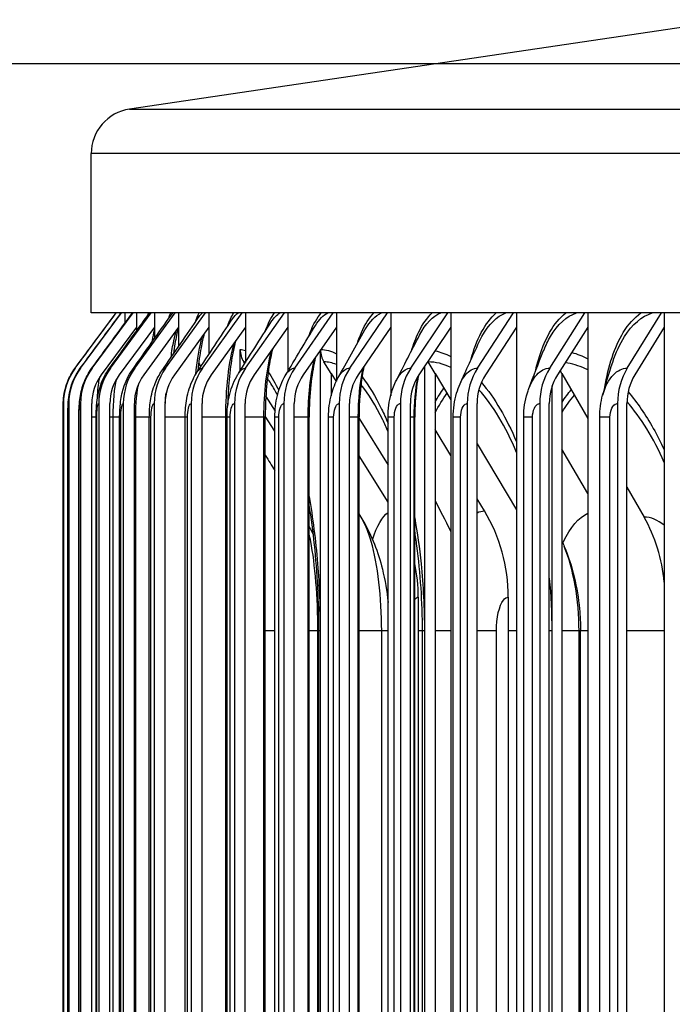
# Model space of a CAD drawing. Units: inches. Extents: x 118.7 to 166.9, y 19.3 to 56.9.
# Drawn here: x 147.3 to 148.8, y 31.8 to 34 of the extents above; entities that cross this region are included whole.
import ezdxf

# ---------------------------------------------------------------- set-up
doc = ezdxf.new("R2010")
doc.units = ezdxf.units.IN
doc.header["$MEASUREMENT"] = 0
for name, color, linetype in [('DIMENSIONS', 5, 'Continuous'), ('Visible (ANSI)', 7, 'Continuous'), ('Visible Narrow (ANSI)', 7, 'Continuous')]:
    doc.layers.add(name, color=color, linetype=linetype)
doc.styles.add('Arial', font='arial.ttf')
doc.dimstyles.new('Dimensions', dxfattribs={"dimtxt": 0.089844, "dimasz": 0.125, "dimexe": 0.0625, "dimexo": 0.125, "dimgap": 0.09, "dimtad": 0, "dimtih": 1, "dimtoh": 1, "dimzin": 0, "dimdsep": 46, "dimlunit": 5, "dimtxsty": 'Arial', "dimcen": 0, "dimadec": 0, "dimazin": 0, "dimtfac": 1, "dimtofl": 0, "dimtmove": 0, "dimatfit": 3, "dimfxl": 1, "dimfrac": 2, "dimtolj": 1, "dimtzin": 0, "dimarcsym": 0})

# ---------------------------------------------------------------- blocks, each defined once
blk = doc.blocks.new('*D192')
at = {"layer": 'Defpoints', "color": 0, "transparency": 16777216}
for p in [(144.5742, 34.5104), (148.7504, 34.5104), (149.5634, 27.3716)]:
    blk.add_point(p, dxfattribs=at)
at = {"layer": 'DIMENSIONS', "color": 0, "lineweight": -2, "transparency": 16777216}
for p, q in [((148.3754, 34.5104), (144.3867, 34.5104)), ((144.5742, 34.1354), (144.5742, 31.5559)), ((144.5742, 27.7466), (144.5742, 30.2879)), ((149.1884, 27.3716), (144.3867, 27.3716))]:
    blk.add_line(p, q, dxfattribs=at)
at = {"layer": 'DIMENSIONS', "color": 0, "transparency": 16777216}
for points in [[(144.5117, 34.1354), (144.6367, 34.1354), (144.5742, 34.5104)], [(144.5117, 27.7466), (144.6367, 27.7466), (144.5742, 27.3716)]]:
    blk.add_solid(points, dxfattribs=at)
at = {"layer": 'DIMENSIONS', "color": 0, "transparency": 16777216, "insert": (144.5742, 30.9219), "char_height": 0.269531, "attachment_point": 5, "style": 'Arial'}
blk.add_mtext('\\A1;Head Height\\P7 1/8"', dxfattribs=at)
blk = doc.blocks.new('*D196')
at = {"layer": 'Defpoints', "color": 0, "transparency": 16777216}
for p in [(146.0214, 33.8737), (149.6525, 33.8737), (149.6135, 29.8737)]:
    blk.add_point(p, dxfattribs=at)
at = {"layer": 'DIMENSIONS', "color": 0, "lineweight": -2, "transparency": 16777216}
for p, q in [((149.2775, 33.8737), (145.8339, 33.8737)), ((146.0214, 33.4987), (146.0214, 32.6607)), ((146.0214, 30.2487), (146.0214, 31.0947)), ((149.2385, 29.8737), (145.8339, 29.8737))]:
    blk.add_line(p, q, dxfattribs=at)
at = {"layer": 'DIMENSIONS', "color": 0, "transparency": 16777216}
for points in [[(145.9589, 33.4987), (146.0839, 33.4987), (146.0214, 33.8737)], [(145.9589, 30.2487), (146.0839, 30.2487), (146.0214, 29.8737)]]:
    blk.add_solid(points, dxfattribs=at)
at = {"layer": 'DIMENSIONS', "color": 0, "transparency": 16777216, "insert": (146.0214, 31.8777), "char_height": 0.269531, "attachment_point": 5, "style": 'Arial'}
blk.add_mtext('\\A1;{\\H1.85507x;\\C1;*} Inner Louvers\\P4"', dxfattribs=at)
blk = doc.blocks.new('*D195')
at = {"layer": 'Defpoints', "color": 0, "transparency": 16777216}
for p in [(144.5742, 35.7374), (148.7279, 35.7374), (148.7504, 34.5104)]:
    blk.add_point(p, dxfattribs=at)
at = {"layer": 'DIMENSIONS', "color": 0, "lineweight": -2, "transparency": 16777216}
for p, q in [((144.5742, 36.1124), (144.5742, 36.4874)), ((144.5742, 36.4874), (144.9492, 36.4874)), ((148.3529, 35.7374), (144.3867, 35.7374)), ((148.3754, 34.5104), (144.3867, 34.5104)), ((144.5742, 34.1354), (144.5742, 33.7604))]:
    blk.add_line(p, q, dxfattribs=at)
at = {"layer": 'DIMENSIONS', "color": 0, "transparency": 16777216}
for points in [[(144.5117, 36.1124), (144.6367, 36.1124), (144.5742, 35.7374)], [(144.5117, 34.1354), (144.6367, 34.1354), (144.5742, 34.5104)]]:
    blk.add_solid(points, dxfattribs=at)
at = {"layer": 'DIMENSIONS', "color": 0, "transparency": 16777216, "insert": (146.7792, 36.4874), "char_height": 0.269531, "attachment_point": 5, "style": 'Arial'}
blk.add_mtext('\\A1;Solar Panel Height\\P1 1/4"', dxfattribs=at)

msp = doc.modelspace()

# ---------------------------------------------------------------- linework, layer by layer
at = {"layer": 'Visible (ANSI)'}
for p, q in [((149.50663, 34.05783), (147.57742, 33.77305)), ((147.49202, 33.32044), (147.49202, 33.67412)), ((147.45626, 33.19757), (147.5478, 33.32044)), ((147.46825, 33.19757), (147.55964, 33.32044)), ((149.5377, 33.32044), (147.49202, 33.32044)), ((147.49443, 33.19757), (147.58548, 33.32044)), ((147.53474, 33.19757), (147.62528, 33.32044)), ((147.55535, 33.32044), (147.55535, 33.31538)), ((147.56718, 33.32044), (147.56718, 33.29775)), ((147.5891, 33.19757), (147.67895, 33.32044)), ((147.59299, 33.32044), (147.59299, 33.28873)), ((147.63274, 33.32044), (147.63274, 33.28873)), ((147.65741, 33.19757), (147.74638, 33.32044)), ((147.68635, 33.32044), (147.68635, 33.28873)), ((147.73953, 33.19757), (147.82745, 33.32044)), ((147.75372, 33.32044), (147.75372, 33.28873)), ((147.8347, 33.32044), (147.8347, 33.28873)), ((147.83529, 33.19757), (147.92199, 33.32044)), ((147.92914, 33.32044), (147.92914, 33.28873)), ((147.94451, 33.19757), (148.02981, 33.32044)), ((148.03684, 33.32044), (148.03684, 33.28873)), ((148.06697, 33.19757), (148.15071, 33.32044)), ((148.15761, 33.32044), (148.15761, 33.28873)), ((148.20243, 33.19757), (148.28443, 33.32044)), ((148.29119, 33.32044), (148.29119, 33.28873)), ((148.35062, 33.19757), (148.43072, 33.32044)), ((148.43733, 33.32044), (148.43733, 33.28873)), ((148.51097, 33.19757), (148.58903, 33.32044)), ((148.59546, 33.32044), (148.59546, 33.28873)), ((148.6834, 33.19757), (148.75925, 33.32044)), ((148.76551, 33.32044), (148.76551, 33.28873)), ((147.59299, 33.28873), (147.51437, 33.18263)), ((147.63274, 33.28873), (147.55457, 33.18263)), ((147.59299, 33.28873), (147.59299, 33.28046)), ((147.68635, 33.28873), (147.60878, 33.18263)), ((147.63274, 33.28873), (147.63274, 33.26329)), ((147.75372, 33.28873), (147.67689, 33.18263)), ((147.68635, 33.28873), (147.68635, 33.24601)), ((147.75372, 33.28873), (147.75372, 33.22836)), ((147.8347, 33.28873), (147.75878, 33.18263)), ((147.8347, 33.28873), (147.8347, 33.21003)), ((147.92914, 33.28873), (147.85428, 33.18263)), ((147.92914, 33.28873), (147.92914, 33.19057)), ((148.03684, 33.28873), (147.96319, 33.18263)), ((148.03684, 33.28873), (148.03684, 33.16877)), ((148.15761, 33.28873), (148.08531, 33.18263)), ((148.15761, 33.28873), (148.15761, 33.13626)), ((148.29119, 33.28873), (148.22039, 33.18263)), ((148.29119, 33.28873), (148.29119, 29.18899)), ((148.43733, 33.28873), (148.36816, 33.18263)), ((148.43733, 33.28873), (148.43733, 29.18899)), ((148.59546, 33.28873), (148.52806, 33.18263)), ((148.59546, 33.28873), (148.59546, 29.18899)), ((148.76551, 33.28873), (148.70001, 33.18263)), ((148.76551, 33.28873), (148.76551, 29.18899)), ((147.82313, 33.19173), (147.82313, 33.23886)), ((148.00161, 29.23974), (148.00161, 33.23798)), ((147.83334, 33.20789), (147.83109, 33.21143)), ((148.02524, 33.18582), (148.00935, 33.21143)), ((148.23334, 29.27568), (148.23334, 33.20204)), ((148.25614, 33.18582), (148.24081, 33.21143)), ((148.02524, 33.18582), (148.02524, 33.13629)), ((148.02524, 33.18582), (148.03639, 33.16782)), ((148.25614, 33.18582), (148.25614, 29.2919)), ((148.25614, 33.18582), (148.29119, 33.12722)), ((148.53824, 33.18582), (148.53438, 33.19258)), ((148.53824, 33.18582), (148.53824, 29.2919)), ((148.53824, 33.18582), (148.59546, 33.08574)), ((148.51645, 29.31947), (148.51645, 33.15825)), ((147.43017, 33.11886), (147.43017, 29.35886)), ((147.4422, 33.11886), (147.4422, 29.35886)), ((147.46847, 33.11886), (147.46847, 29.35886)), ((147.49334, 29.35886), (147.49334, 33.11886)), ((147.50893, 33.11886), (147.50893, 29.35886)), ((147.53365, 29.35886), (147.53365, 33.11886)), ((147.56349, 33.11886), (147.56349, 29.35886)), ((147.58802, 29.35886), (147.58802, 33.11886)), ((147.63205, 33.11886), (147.63205, 29.35886)), ((147.65634, 29.35886), (147.65634, 33.11886)), ((147.71446, 33.11886), (147.71446, 29.35886)), ((147.73847, 29.35886), (147.73847, 33.11886)), ((147.81058, 33.11886), (147.81058, 29.35886)), ((147.83425, 29.35886), (147.83425, 33.11886)), ((147.88021, 33.13429), (147.90061, 33.10226)), ((147.92019, 33.11886), (147.92019, 29.35886)), ((147.94349, 29.35886), (147.94349, 33.11886)), ((148.0431, 33.11886), (148.0431, 29.35886)), ((148.06597, 29.35886), (148.06597, 33.11886)), ((148.17905, 33.11886), (148.17905, 29.35886)), ((148.20144, 29.35886), (148.20144, 33.11886)), ((148.32778, 33.11886), (148.32778, 29.35886)), ((148.34965, 29.35886), (148.34965, 33.11886)), ((148.48872, 33.11886), (148.48872, 29.35886)), ((148.51003, 29.35886), (148.51003, 33.11886)), ((148.66177, 33.11886), (148.66177, 29.35886)), ((148.68249, 29.35886), (148.68249, 33.11886)), ((147.42975, 29.38886), (147.42975, 33.08886)), ((147.44023, 29.38886), (147.44023, 33.08886)), ((147.46468, 29.38886), (147.46468, 33.08886)), ((147.50305, 29.38886), (147.50305, 33.08886)), ((147.55527, 29.38886), (147.55527, 33.08886)), ((147.62124, 29.38886), (147.62124, 33.08886)), ((147.70083, 29.38886), (147.70083, 33.08886)), ((147.79387, 29.38886), (147.79387, 33.08886)), ((147.87892, 29.38886), (147.87892, 33.08886)), ((147.90019, 33.0579), (147.87893, 33.091)), ((147.90019, 29.38886), (147.90019, 33.08886)), ((147.97643, 29.38886), (147.97643, 33.08886)), ((148.01957, 29.38886), (148.01957, 33.08886)), ((148.08721, 29.38886), (148.08721, 33.08886)), ((148.08721, 33.08586), (148.15178, 32.98173)), ((148.15178, 29.38886), (148.15178, 33.08886)), ((148.21105, 29.38886), (148.21105, 33.08886)), ((148.29655, 29.38886), (148.29655, 33.08886)), ((148.45334, 29.38886), (148.45334, 33.08886)), ((148.62207, 29.38886), (148.62207, 33.08886)), ((148.29119, 33.0034), (148.25614, 33.06106)), ((148.34965, 33.02952), (148.43733, 32.88298)), ((148.59546, 32.91932), (148.53824, 33.01738)), ((148.15178, 32.90006), (148.08721, 33.00291)), ((148.68249, 32.93354), (148.72071, 32.86668)), ((148.36599, 32.88039), (148.34965, 32.90726)), ((148.21886, 32.68886), (148.21886, 29.78886)), ((148.41902, 32.68886), (148.41902, 29.78886)), ((147.99822, 29.86386), (147.99822, 32.61386)), ((148.22814, 29.86386), (148.22814, 32.61386)), ((148.57943, 29.86386), (148.57943, 32.61386))]:
    msp.add_line(p, q, dxfattribs=at)
msp.add_arc((147.59202, 33.67412), 0.1, 98.3973, 180, dxfattribs=at)
for centre, major_axis, ratio, start_param, end_param in [((147.87166, 33.23886), (0, 0.05), 0.9705553, 1.5707963, 2.1514259), ((148.04886, 33.23886), (0, 0.05), 0.9450588, 1.5882804, 2.1514259), ((148.27894, 33.23886), (0, 0.05), 0.9119548, 2.128548, 2.1514259), ((147.56189, 33.11886), (0, 0.13174), 0.9998826, 0.9304259, 1.5707963), ((147.5737, 33.11886), (0, 0.13174), 0.9982081, 0.9304259, 1.5707963), ((147.59949, 33.11886), (0, 0.13174), 0.994553, 0.9304259, 1.5707963), ((147.59949, 33.11886), (0, -0.10674), 0.994553, 4.0720185, 4.712389), ((147.63921, 33.11886), (0, 0.13174), 0.9889244, 0.9304259, 1.5707963), ((147.63921, 33.11886), (0, -0.10674), 0.9889244, 4.0720185, 4.712389), ((147.69277, 33.11886), (0, 0.13174), 0.9813335, 0.9304259, 1.5707963), ((147.69277, 33.11886), (0, -0.10674), 0.9813335, 4.0720185, 4.712389), ((147.76007, 33.11886), (0, 0.13174), 0.9717955, 0.9304259, 1.5707963), ((147.76007, 33.11886), (0, -0.10674), 0.9717955, 4.0720185, 4.712389), ((147.84097, 33.11886), (0, 0.13174), 0.9603292, 0.9304259, 1.5707963), ((147.84097, 33.11886), (0, -0.10674), 0.9603292, 4.0720185, 4.712389), ((147.93533, 33.11886), (0, 0.13174), 0.9469573, 0.9304259, 1.5707963), ((147.93533, 33.11886), (0, -0.10674), 0.9469573, 4.0720185, 4.712389), ((148.04294, 33.11886), (0, 0.13174), 0.9317065, 0.9304259, 1.5707963), ((148.04294, 33.11886), (0, -0.10674), 0.9317065, 4.0720185, 4.712389), ((148.16359, 33.11886), (0, 0.13174), 0.9146069, 0.9304259, 1.5707963), ((148.16359, 33.11886), (0, -0.10674), 0.9146069, 4.0720185, 4.712389), ((148.29705, 33.11886), (0, 0.13174), 0.8956926, 0.9304259, 1.5707963), ((148.29705, 33.11886), (0, -0.10674), 0.8956926, 4.0720185, 4.712389), ((148.44305, 33.11886), (0, 0.13174), 0.8750009, 0.9304259, 1.5707963), ((148.44305, 33.11886), (0, -0.10674), 0.8750009, 4.0720185, 4.712389), ((148.60104, 33.11886), (0, 0.13174), 0.8526102, 0.9304259, 1.5707963), ((148.60104, 33.11886), (0, -0.10674), 0.8526102, 4.0720185, 4.712389), ((148.77092, 33.11886), (0, 0.13174), 0.828533, 0.9304259, 1.5707963), ((148.77092, 33.11886), (0, -0.10674), 0.828533, 4.0720185, 4.712389), ((148.09541, 32.68886), (0, 0.34916), 0.9268039, 4.712389, 5.2930186), ((148.4845, 32.68886), (0, -0.32416), 0.8715097, 1.6740808, 2.1514259), ((147.88481, 32.68886), (0, 0.34916), 0.9567339, 4.712389, 4.9290617)]:
    msp.add_ellipse(centre, major_axis=major_axis, ratio=ratio, start_param=start_param, end_param=end_param, dxfattribs=at)
for points in [[(147.45623, 33.19755), (147.48674, 33.23851), (147.51725, 33.27948), (147.54777, 33.32044)], [(147.46773, 33.19722), (147.49818, 33.23829), (147.52864, 33.27936), (147.5591, 33.32044)], [(147.49284, 33.1965), (147.52314, 33.23778), (147.55347, 33.2791), (147.58384, 33.32044)], [(147.53149, 33.19537), (147.56133, 33.23668), (147.59125, 33.27806), (147.62123, 33.3195)], [(147.58361, 33.19379), (147.61238, 33.23452), (147.64129, 33.27538), (147.67032, 33.31634)], [(147.64907, 33.19172), (147.67649, 33.2317), (147.70413, 33.27188), (147.73194, 33.31221)], [(147.72773, 33.18909), (147.75352, 33.22813), (147.77962, 33.26745), (147.80597, 33.30699)], [(147.81941, 33.18582), (147.84329, 33.22368), (147.86758, 33.26194), (147.8922, 33.30052)], [(147.9239, 33.18178), (147.94558, 33.2182), (147.96778, 33.25517), (147.99043, 33.29257)], [(148.04098, 33.17678), (148.06015, 33.21144), (148.08, 33.24684), (148.1004, 33.28283)], [(148.17036, 33.17055), (148.18673, 33.20304), (148.20393, 33.23654), (148.22183, 33.27083)], [(148.31175, 33.16264), (148.32501, 33.19242), (148.33928, 33.22361), (148.3544, 33.25585)], [(148.46456, 33.15225), (148.47439, 33.1786), (148.48545, 33.20694), (148.49752, 33.23669)], [(148.62865, 33.13748), (148.63473, 33.1593), (148.64226, 33.18415), (148.65101, 33.21092)], [(147.90603, 33.13783), (147.90377, 33.14229), (147.90152, 33.1465), (147.8993, 33.15042)], [(148.62207, 33.08886), (148.62207, 33.10524), (148.62427, 33.12178), (148.62865, 33.13748)], [(148.15178, 33.05582), (148.14786, 33.06523), (148.14386, 33.0742), (148.13981, 33.08269)], [(147.87892, 33.00406), (147.886, 32.99275), (147.89309, 32.98143), (147.90019, 32.9701)], [(148.25614, 32.90357), (148.26712, 32.88196), (148.27841, 32.85993), (148.28994, 32.8376)], [(148.08721, 32.87398), (148.09004, 32.86914), (148.09286, 32.86431), (148.09569, 32.85946)], [(147.97643, 32.84613), (147.97977, 32.83965), (147.98291, 32.83308), (147.98586, 32.82644)], [(148.28994, 32.8376), (148.29036, 32.83679), (148.29078, 32.83598), (148.29119, 32.83516)], [(148.53824, 32.8139), (148.53994, 32.80977), (148.54167, 32.8056), (148.54342, 32.80138)]]:
    msp.add_open_spline(points, degree=3, dxfattribs=at)
for points, knots in [([(147.68572, 33.28786), (147.68433, 33.28292), (147.68288, 33.27693), (147.67922, 33.25891), (147.67708, 33.24528), (147.67525, 33.23011), (147.67524, 33.22996), (147.67522, 33.22981)], [0.17816535, 0.17816535, 0.17816535, 0.17816535, 0.26537257, 0.26537257, 0.41086181, 0.41086181, 0.41228989, 0.41228989, 0.41228989, 0.41228989]), ([(147.74325, 33.27428), (147.74077, 33.26556), (147.73833, 33.25486), (147.73344, 33.22789), (147.73109, 33.21056), (147.72924, 33.19183), (147.72921, 33.19157), (147.72919, 33.19131)], [0.19532065, 0.19532065, 0.19532065, 0.19532065, 0.321224, 0.321224, 0.47925964, 0.47925964, 0.481485, 0.481485, 0.481485, 0.481485]), ([(147.81313, 33.2586), (147.81296, 33.25798), (147.81279, 33.25736), (147.8094, 33.24473), (147.80641, 33.23043), (147.80109, 33.19705), (147.79884, 33.17718), (147.79628, 33.14253), (147.79557, 33.12793), (147.7952, 33.11321)], [0.21390864, 0.21390864, 0.21390864, 0.21390864, 0.22147352, 0.22147352, 0.36603507, 0.36603507, 0.53073694, 0.53073694, 0.64297215, 0.64297215, 0.64297215, 0.64297215]), ([(147.89551, 33.24107), (147.89511, 33.23956), (147.89473, 33.23803), (147.89075, 33.2219), (147.88762, 33.20508), (147.88253, 33.16744), (147.88065, 33.14594), (147.87918, 33.1125), (147.87892, 33.10066), (147.87892, 33.08886)], [0.23179291, 0.23179291, 0.23179291, 0.23179291, 0.24805865, 0.24805865, 0.40066898, 0.40066898, 0.56884487, 0.56884487, 0.65877071, 0.65877071, 0.65877071, 0.65877071]), ([(147.99053, 33.22202), (147.99, 33.2198), (147.98948, 33.21755), (147.98527, 33.19856), (147.98226, 33.17978), (147.97771, 33.13744), (147.97643, 33.11298), (147.97643, 33.08886)], [0.24754033, 0.24754033, 0.24754033, 0.24754033, 0.26912641, 0.26912641, 0.42697729, 0.42697729, 0.61077562, 0.61077562, 0.61077562, 0.61077562]), ([(148.09835, 33.20177), (148.09774, 33.19892), (148.09715, 33.19602), (148.09303, 33.17466), (148.09039, 33.1544), (148.08777, 33.119), (148.08721, 33.10389), (148.08721, 33.08886)], [0.25991493, 0.25991493, 0.25991493, 0.25991493, 0.28553935, 0.28553935, 0.44681965, 0.44681965, 0.56134556, 0.56134556, 0.56134556, 0.56134556]), ([(147.42975, 33.08886), (147.42975, 33.09242), (147.42976, 33.09603), (147.42979, 33.10276), (147.42981, 33.10596), (147.42987, 33.11193), (147.4299, 33.11469), (147.42999, 33.11901), (147.43004, 33.12069), (147.43019, 33.12445), (147.43031, 33.12663), (147.43066, 33.13101), (147.43088, 33.13314), (147.43155, 33.13842), (147.43207, 33.1416), (147.43419, 33.15214), (147.43632, 33.15946), (147.44334, 33.17753), (147.44916, 33.18807), (147.45623, 33.19755)], [0, 0, 0, 0, 0.02715177, 0.02715177, 0.05405837, 0.05405837, 0.08303535, 0.08303535, 0.10349868, 0.10349868, 0.12328232, 0.12328232, 0.13994131, 0.13994131, 0.16456555, 0.16456555, 0.22217972, 0.22217972, 0.31229675, 0.31229675, 0.31229675, 0.31229675]), ([(147.44023, 33.08886), (147.44023, 33.09387), (147.44028, 33.09893), (147.44051, 33.10857), (147.44069, 33.1132), (147.44131, 33.12407), (147.44184, 33.13036), (147.44408, 33.14474), (147.44594, 33.15271), (147.4511, 33.16807), (147.45443, 33.17563), (147.4612, 33.18779), (147.46432, 33.19262), (147.46773, 33.19722)], [0, 0, 0, 0, 0.03817675, 0.03817675, 0.07714415, 0.07714415, 0.13410186, 0.13410186, 0.19596956, 0.19596956, 0.2584922, 0.2584922, 0.30216848, 0.30216848, 0.30216848, 0.30216848]), ([(147.46468, 33.08886), (147.46468, 33.09553), (147.46483, 33.10225), (147.46548, 33.1154), (147.46599, 33.12186), (147.46822, 33.13983), (147.47083, 33.15205), (147.47951, 33.17531), (147.48549, 33.18649), (147.49284, 33.1965)], [0, 0, 0, 0, 0.05082322, 0.05082322, 0.10479487, 0.10479487, 0.20159183, 0.20159183, 0.29645634, 0.29645634, 0.29645634, 0.29645634]), ([(147.50305, 33.08886), (147.50305, 33.09734), (147.50337, 33.10587), (147.50475, 33.12301), (147.50588, 33.13171), (147.51051, 33.15386), (147.51523, 33.16764), (147.52483, 33.18546), (147.528, 33.19054), (147.53149, 33.19537)], [0, 0, 0, 0, 0.06463829, 0.06463829, 0.13613197, 0.13613197, 0.2460886, 0.2460886, 0.29169989, 0.29169989, 0.29169989, 0.29169989]), ([(147.55527, 33.08886), (147.55527, 33.09922), (147.55582, 33.10962), (147.55827, 33.13088), (147.56037, 33.14193), (147.56807, 33.16711), (147.57477, 33.18128), (147.58361, 33.19379)], [0, 0, 0, 0, 0.07890979, 0.07890979, 0.16846724, 0.16846724, 0.28591051, 0.28591051, 0.28591051, 0.28591051]), ([(147.62124, 33.08886), (147.62124, 33.10103), (147.62208, 33.11325), (147.62587, 33.13826), (147.62916, 33.15131), (147.6381, 33.17355), (147.64308, 33.18299), (147.64907, 33.19172)], [0, 0, 0, 0, 0.09274101, 0.09274101, 0.19794781, 0.19794781, 0.27931103, 0.27931103, 0.27931103, 0.27931103]), ([(147.70083, 33.08886), (147.70083, 33.10267), (147.702, 33.11655), (147.70724, 33.14458), (147.71172, 33.15906), (147.72109, 33.17828), (147.72423, 33.1838), (147.72773, 33.18909)], [0, 0, 0, 0, 0.10524102, 0.10524102, 0.22210229, 0.22210229, 0.27095723, 0.27095723, 0.27095723, 0.27095723]), ([(147.79387, 33.08886), (147.79387, 33.10405), (147.79539, 33.11934), (147.80201, 33.14963), (147.80754, 33.16502), (147.81669, 33.18138), (147.81802, 33.18362), (147.81941, 33.18582)], [0, 0, 0, 0, 0.11575344, 0.11575344, 0.24063588, 0.24063588, 0.26072083, 0.26072083, 0.26072083, 0.26072083]), ([(147.90019, 33.08886), (147.90019, 33.10513), (147.90203, 33.12153), (147.90969, 33.15272), (147.91566, 33.16794), (147.9239, 33.18178)], [0, 0, 0, 0, 0.12399618, 0.12399618, 0.24840755, 0.24840755, 0.24840755, 0.24840755]), ([(148.21906, 33.1806), (148.2184, 33.17699), (148.21777, 33.17334), (148.21406, 33.14984), (148.21206, 33.1285), (148.21115, 33.10105), (148.21105, 33.09495), (148.21105, 33.08886)], [0.26777036, 0.26777036, 0.26777036, 0.26777036, 0.29825616, 0.29825616, 0.46173377, 0.46173377, 0.50816366, 0.50816366, 0.50816366, 0.50816366]), ([(148.01957, 33.08886), (148.01957, 33.10593), (148.02169, 33.12315), (148.02952, 33.15241), (148.03448, 33.16504), (148.04098, 33.17678)], [0, 0, 0, 0, 0.13004561, 0.13004561, 0.23368583, 0.23368583, 0.23368583, 0.23368583]), ([(148.15178, 33.08886), (148.15178, 33.10647), (148.15413, 33.12427), (148.16179, 33.15121), (148.16561, 33.16113), (148.17036, 33.17055)], [0, 0, 0, 0, 0.13421016, 0.13421016, 0.21562921, 0.21562921, 0.21562921, 0.21562921]), ([(148.29655, 33.08886), (148.29655, 33.10682), (148.29908, 33.12499), (148.30624, 33.14908), (148.30878, 33.15597), (148.31175, 33.16264)], [0, 0, 0, 0, 0.13688623, 0.13688623, 0.19316861, 0.19316861, 0.19316861, 0.19316861]), ([(148.45334, 33.08886), (148.45334, 33.10703), (148.456, 33.12542), (148.46229, 33.14589), (148.46338, 33.14909), (148.46456, 33.15225)], [0, 0, 0, 0, 0.13845493, 0.13845493, 0.16437724, 0.16437724, 0.16437724, 0.16437724]), ([(147.99822, 32.61386), (147.99822, 32.67846), (147.99477, 32.7439), (147.98506, 32.83532), (147.98107, 32.8649), (147.97643, 32.89326)], [0, 0, 0, 0, 0.49227341, 0.49227341, 0.73537933, 0.73537933, 0.73537933, 0.73537933]), ([(148.09569, 32.85946), (148.11547, 32.82563), (148.12977, 32.78868), (148.14505, 32.72724), (148.14922, 32.7024), (148.15178, 32.67721)], [0, 0, 0, 0, 0.30159226, 0.30159226, 0.49559102, 0.49559102, 0.49559102, 0.49559102]), ([(148.22814, 32.61386), (148.22814, 32.67776), (148.22387, 32.74248), (148.21435, 32.81395), (148.21276, 32.82481), (148.21105, 32.83556)], [0, 0, 0, 0, 0.48689249, 0.48689249, 0.57493441, 0.57493441, 0.57493441, 0.57493441]), ([(148.54342, 32.80138), (148.56154, 32.7578), (148.57262, 32.71073), (148.57866, 32.64691), (148.57943, 32.63037), (148.57943, 32.61386)], [0, 0, 0, 0, 0.36372261, 0.36372261, 0.48952974, 0.48952974, 0.48952974, 0.48952974])]:
    msp.add_open_spline(points, degree=3, knots=knots, dxfattribs=at)
at = {"layer": 'Visible Narrow (ANSI)'}
for p, q in [((147.57742, 33.77305), (149.53827, 33.77305)), ((149.53815, 33.67412), (147.49202, 33.67412)), ((147.42976, 33.08886), (147.42975, 33.08886)), ((147.42976, 29.38886), (147.42976, 33.08886)), ((147.44044, 33.08886), (147.44023, 33.08886)), ((147.44044, 29.38886), (147.44044, 33.08886)), ((147.46535, 33.08886), (147.46469, 33.08886)), ((147.46535, 29.38886), (147.46535, 33.08886)), ((147.50305, 33.08886), (147.49338, 33.08886)), ((147.50445, 33.08886), (147.50308, 33.08886)), ((147.50445, 29.38886), (147.50445, 33.08886)), ((147.54109, 33.08886), (147.53368, 33.08886)), ((147.55527, 33.08886), (147.54109, 33.08886)), ((147.54109, 29.38886), (147.54109, 33.08886)), ((147.55767, 33.08886), (147.55531, 33.08886)), ((147.55767, 29.38886), (147.55767, 33.08886)), ((147.59113, 33.08886), (147.58803, 33.08886)), ((147.62124, 33.08886), (147.59113, 33.08886)), ((147.59113, 29.38886), (147.59113, 33.08886)), ((147.6249, 33.08886), (147.62129, 33.08886)), ((147.6249, 29.38886), (147.6249, 33.08886)), ((147.70083, 33.08886), (147.65634, 33.08886)), ((147.70599, 33.08886), (147.70089, 33.08886)), ((147.70599, 29.38886), (147.70599, 33.08886)), ((147.79113, 33.08886), (147.73847, 33.08886)), ((147.79385, 33.08886), (147.79113, 33.08886)), ((147.79113, 29.38886), (147.79113, 33.08886)), ((147.80081, 33.08886), (147.79393, 33.08886)), ((147.80081, 29.38886), (147.80081, 33.08886)), ((147.87597, 33.08886), (147.83425, 33.08886)), ((147.8789, 33.08886), (147.87597, 33.08886)), ((147.87597, 29.38886), (147.87597, 33.08886)), ((147.90914, 33.08886), (147.90025, 33.08886)), ((147.90914, 29.38886), (147.90914, 33.08886)), ((147.97418, 33.08886), (147.94349, 33.08886)), ((147.97641, 33.08886), (147.97418, 33.08886)), ((147.97418, 29.38886), (147.97418, 33.08886)), ((148.03079, 33.08886), (148.01962, 33.08886)), ((148.03079, 29.38886), (148.03079, 33.08886)), ((148.08558, 33.08886), (148.06597, 33.08886)), ((148.08719, 33.08886), (148.08558, 33.08886)), ((148.08558, 29.38886), (148.08558, 33.08886)), ((148.16551, 33.08886), (148.15182, 33.08886)), ((148.16551, 29.38886), (148.16551, 33.08886)), ((148.20994, 33.08886), (148.20144, 33.08886)), ((148.21104, 33.08886), (148.20994, 33.08886)), ((148.20994, 29.38886), (148.20994, 33.08886)), ((148.31302, 33.08886), (148.29658, 33.08886)), ((148.31302, 29.38886), (148.31302, 33.08886)), ((148.47279, 33.08886), (148.45336, 33.08886)), ((148.47279, 29.38886), (148.47279, 33.08886)), ((148.6447, 33.08886), (148.62207, 33.08886)), ((148.6447, 29.38886), (148.6447, 33.08886)), ((147.90019, 32.61386), (147.87892, 32.61386)), ((147.99582, 32.61386), (147.97643, 32.61386)), ((147.99822, 32.61386), (147.99582, 32.61386)), ((147.99582, 29.86386), (147.99582, 32.61386)), ((148.00096, 32.61386), (147.99824, 32.61386)), ((148.00096, 32.61386), (148.00096, 29.86386)), ((148.13763, 32.61386), (148.08721, 32.61386)), ((148.15171, 32.61386), (148.13763, 32.61386)), ((148.13763, 29.86386), (148.13763, 32.61386)), ((148.22814, 32.61386), (148.21886, 32.61386)), ((148.23252, 32.61386), (148.22815, 32.61386)), ((148.23252, 32.61386), (148.23252, 29.86386)), ((148.29119, 32.61386), (148.25614, 32.61386)), ((148.39242, 32.61386), (148.34958, 32.61386)), ((148.39242, 29.86386), (148.39242, 32.61386)), ((148.43733, 32.61386), (148.41902, 32.61386)), ((148.51547, 32.61386), (148.51005, 32.61386)), ((148.51547, 32.61386), (148.51547, 29.86386)), ((148.57617, 32.61386), (148.53824, 32.61386)), ((148.57939, 32.61386), (148.57617, 32.61386)), ((148.57617, 29.86386), (148.57617, 32.61386)), ((148.5954, 32.61386), (148.57936, 32.61386)), ((148.76551, 32.61386), (148.68249, 32.61386))]:
    msp.add_line(p, q, dxfattribs=at)
for points in [[(147.58378, 33.32016), (147.58379, 33.3202), (147.5838, 33.32024), (147.58381, 33.32028)], [(147.61753, 33.3142), (147.61814, 33.31636), (147.61876, 33.31839), (147.61939, 33.32028)], [(147.62125, 33.31941), (147.62149, 33.31974), (147.62173, 33.32006), (147.62197, 33.32036)], [(147.66401, 33.3073), (147.66556, 33.31216), (147.66718, 33.3165), (147.66885, 33.32028)], [(147.67034, 33.31622), (147.67149, 33.31785), (147.67266, 33.31924), (147.67385, 33.32036)], [(147.72314, 33.29934), (147.72594, 33.30753), (147.72895, 33.31454), (147.73211, 33.32028)], [(147.73197, 33.31207), (147.73441, 33.31561), (147.73692, 33.31839), (147.7395, 33.32036)], [(147.7948, 33.29017), (147.79912, 33.30239), (147.80391, 33.3125), (147.80902, 33.32028)], [(147.806, 33.30685), (147.81008, 33.31296), (147.81437, 33.3175), (147.8188, 33.32036)], [(147.87886, 33.27959), (147.8849, 33.29663), (147.89188, 33.31035), (147.89944, 33.32028)], [(147.89223, 33.3004), (147.89828, 33.30982), (147.9048, 33.31657), (147.91158, 33.32036)], [(147.99045, 33.29249), (147.99875, 33.3061), (148.00799, 33.31559), (148.01767, 33.32036)], [(148.10041, 33.28279), (148.11117, 33.30165), (148.12366, 33.31452), (148.13686, 33.32036)], [(148.22183, 33.27083), (148.23512, 33.29625), (148.25148, 33.31336), (148.26891, 33.32036)], [(147.79113, 33.08886), (147.79113, 33.15136), (147.79804, 33.21328), (147.8102, 33.25449)], [(147.82313, 33.23886), (147.82694, 33.23886), (147.8308, 33.23824), (147.83471, 33.23702)], [(147.87597, 33.08886), (147.87597, 33.1433), (147.88213, 33.1973), (147.89309, 33.23756)], [(148.00222, 33.23886), (148.01358, 33.23875), (148.02519, 33.23567), (148.03688, 33.22976)], [(148.25628, 33.23634), (148.26789, 33.23383), (148.27957, 33.22944), (148.29122, 33.22326)], [(148.55989, 33.23258), (148.57178, 33.22919), (148.58367, 33.22444), (148.59549, 33.21839)], [(147.7312, 33.20879), (147.73265, 33.2062), (147.73411, 33.20346), (147.73556, 33.20056)], [(147.8347, 33.21125), (147.83349, 33.21137), (147.83229, 33.21143), (147.83109, 33.21143)], [(147.97418, 33.08886), (147.97418, 33.13536), (147.97934, 33.18153), (147.98863, 33.2191)], [(148.03685, 33.20569), (148.02759, 33.20951), (148.01839, 33.21143), (148.00935, 33.21143)], [(148.29119, 33.19918), (148.27432, 33.20732), (148.2574, 33.21143), (148.24081, 33.21143)], [(147.45623, 33.19755), (147.45624, 33.19756), (147.45625, 33.19757), (147.45626, 33.19757)], [(147.46773, 33.19722), (147.4679, 33.19745), (147.46808, 33.19757), (147.46825, 33.19757)], [(147.49284, 33.19649), (147.49336, 33.19721), (147.49389, 33.19757), (147.49443, 33.19757)], [(147.53149, 33.19535), (147.53255, 33.19682), (147.53364, 33.19757), (147.53474, 33.19757)], [(147.58361, 33.19377), (147.58538, 33.19628), (147.58723, 33.19757), (147.5891, 33.19757)], [(147.64907, 33.1917), (147.65172, 33.19556), (147.65455, 33.19757), (147.65741, 33.19757)], [(147.72773, 33.18908), (147.73142, 33.19464), (147.73545, 33.19757), (147.73953, 33.19757)], [(147.7309, 33.19389), (147.73048, 33.1945), (147.73005, 33.1951), (147.72963, 33.19567)], [(147.81941, 33.18582), (147.82426, 33.19349), (147.82974, 33.19757), (147.83529, 33.19757)], [(147.88565, 33.18985), (147.89351, 33.17787), (147.90128, 33.16379), (147.90886, 33.14773)], [(148.08558, 33.08886), (148.08558, 33.12753), (148.0896, 33.16598), (148.09695, 33.19944)], [(147.59113, 33.08886), (147.59113, 33.11849), (147.59387, 33.14756), (147.59834, 33.16499)], [(147.8993, 33.1502), (147.89414, 33.15936), (147.88891, 33.16756), (147.88366, 33.17475)], [(148.1398, 33.08248), (148.1247, 33.11407), (148.1084, 33.14058), (148.09159, 33.16115)], [(148.20994, 33.08886), (148.20994, 33.11976), (148.21278, 33.15052), (148.21808, 33.1787)], [(147.6564, 33.12052), (147.65705, 33.12828), (147.65793, 33.13569), (147.65901, 33.14249)], [(148.25624, 33.09857), (148.26458, 33.11418), (148.27339, 33.12852), (148.28262, 33.14149)], [(148.25625, 33.12237), (148.26252, 33.13326), (148.26903, 33.14347), (148.27576, 33.15297)], [(148.43732, 33.01033), (148.41331, 33.06803), (148.38451, 33.11553), (148.35369, 33.14977)], [(148.53836, 33.09997), (148.54709, 33.11353), (148.55623, 33.12612), (148.56575, 33.13767)], [(148.53837, 33.12237), (148.545, 33.13201), (148.55184, 33.14112), (148.55889, 33.14967)], [(148.76551, 32.98834), (148.74193, 33.04186), (148.71354, 33.08761), (148.68253, 33.12344)], [(148.11739, 32.81623), (148.12681, 32.84749), (148.13878, 32.86843), (148.1518, 32.87658)], [(148.34967, 32.8764), (148.35501, 32.87904), (148.36047, 32.88039), (148.36599, 32.88039)], [(148.76549, 32.84871), (148.75111, 32.86043), (148.73583, 32.86668), (148.72071, 32.86668)], [(147.98483, 32.82872), (147.98499, 32.82942), (147.98516, 32.83012), (147.98533, 32.83081)], [(148.29119, 32.83507), (148.29078, 32.8359), (148.29036, 32.83672), (148.28994, 32.83752)], [(148.57617, 32.61386), (148.57617, 32.68319), (148.56381, 32.75201), (148.54341, 32.80137)], [(148.51003, 32.73109), (148.51364, 32.69248), (148.51547, 32.65317), (148.51547, 32.61386)], [(148.21105, 32.68334), (148.21351, 32.68697), (148.21618, 32.68886), (148.21886, 32.68886)]]:
    msp.add_open_spline(points, degree=3, dxfattribs=at)
for points, knots in [([(147.97516, 33.2673), (147.97629, 33.27054), (147.97744, 33.2737), (147.97863, 33.27675), (147.98579, 33.29512), (147.99413, 33.30981), (148.0032, 33.32028)], [2.365686, 2.365686, 2.365686, 2.365686, 2.4212241, 2.4212241, 2.4212241, 2.75532549, 2.75532549, 2.75532549, 2.75532549]), ([(148.08355, 33.25293), (148.08633, 33.2614), (148.08934, 33.26937), (148.09257, 33.27675), (148.1006, 33.29512), (148.10994, 33.30981), (148.12007, 33.32028)], [2.28690018, 2.28690018, 2.28690018, 2.28690018, 2.4212241, 2.4212241, 2.4212241, 2.75532549, 2.75532549, 2.75532549, 2.75532549]), ([(148.20382, 33.23593), (148.20835, 33.25086), (148.21358, 33.2646), (148.21945, 33.27675), (148.22833, 33.29512), (148.23865, 33.30981), (148.24984, 33.32028)], [2.20018601, 2.20018601, 2.20018601, 2.20018601, 2.4212241, 2.4212241, 2.4212241, 2.75532549, 2.75532549, 2.75532549, 2.75532549]), ([(148.33579, 33.21542), (148.34194, 33.23837), (148.34975, 33.25921), (148.35903, 33.27675), (148.36875, 33.29512), (148.38003, 33.30981), (148.39224, 33.32028)], [2.10221309, 2.10221309, 2.10221309, 2.10221309, 2.4212241, 2.4212241, 2.4212241, 2.75532549, 2.75532549, 2.75532549, 2.75532549]), ([(148.35441, 33.25583), (148.3563, 33.2599), (148.35827, 33.26381), (148.36031, 33.26755), (148.37517, 33.29478), (148.39374, 33.31307), (148.41355, 33.32036)], [2.36085464, 2.36085464, 2.36085464, 2.36085464, 2.43437678, 2.43437678, 2.43437678, 2.96925111, 2.96925111, 2.96925111, 2.96925111]), ([(148.47906, 33.1898), (148.48632, 33.22288), (148.49708, 33.25288), (148.51077, 33.27675), (148.52131, 33.29512), (148.53352, 33.30981), (148.54674, 33.32028)], [1.98701447, 1.98701447, 1.98701447, 1.98701447, 2.4212241, 2.4212241, 2.4212241, 2.75532549, 2.75532549, 2.75532549, 2.75532549]), ([(148.49758, 33.23662), (148.50208, 33.24783), (148.50712, 33.25821), (148.51264, 33.26755), (148.52874, 33.29478), (148.54884, 33.31307), (148.57024, 33.32036)], [2.25094371, 2.25094371, 2.25094371, 2.25094371, 2.43437678, 2.43437678, 2.43437678, 2.96925111, 2.96925111, 2.96925111, 2.96925111]), ([(148.63384, 33.15516), (148.64078, 33.2018), (148.65487, 33.24478), (148.67459, 33.27675), (148.68592, 33.29512), (148.69905, 33.30981), (148.71324, 33.32028)], [1.83959537, 1.83959537, 1.83959537, 1.83959537, 2.4212241, 2.4212241, 2.4212241, 2.75532549, 2.75532549, 2.75532549, 2.75532549]), ([(148.65114, 33.21079), (148.65805, 33.23209), (148.66676, 33.25138), (148.67704, 33.26755), (148.69435, 33.29478), (148.71594, 33.31307), (148.73889, 33.32036)], [2.11679826, 2.11679826, 2.11679826, 2.11679826, 2.43437678, 2.43437678, 2.43437678, 2.96925111, 2.96925111, 2.96925111, 2.96925111]), ([(147.62793, 33.25648), (147.62802, 33.25708), (147.62811, 33.25768), (147.6282, 33.25827), (147.62958, 33.2672), (147.63111, 33.27507), (147.63276, 33.28177)], [2.43637025, 2.43637025, 2.43637025, 2.43637025, 2.4490086, 2.4490086, 2.4490086, 2.639755, 2.639755, 2.639755, 2.639755]), ([(147.66956, 33.22146), (147.67127, 33.23503), (147.67326, 33.24744), (147.67552, 33.25827), (147.67744, 33.2675), (147.67955, 33.27558), (147.68181, 33.28242)], [2.21779826, 2.21779826, 2.21779826, 2.21779826, 2.4490086, 2.4490086, 2.4490086, 2.64600661, 2.64600661, 2.64600661, 2.64600661]), ([(147.72431, 33.18344), (147.72716, 33.21213), (147.73131, 33.23796), (147.73661, 33.25827), (147.73764, 33.26224), (147.73872, 33.266), (147.73984, 33.26953)], [2.01561567, 2.01561567, 2.01561567, 2.01561567, 2.4490086, 2.4490086, 2.4490086, 2.53373804, 2.53373804, 2.53373804, 2.53373804]), ([(148.59546, 33.19387), (148.59371, 33.19472), (148.59195, 33.19555), (148.59019, 33.19635), (148.57527, 33.20308), (148.56026, 33.20758), (148.54533, 33.20981)], [2.89854565, 2.89854565, 2.89854565, 2.89854565, 2.91640589, 2.91640589, 2.91640589, 3.06784698, 3.06784698, 3.06784698, 3.06784698]), ([(147.9239, 33.18178), (147.92413, 33.18217), (147.92437, 33.18255), (147.9246, 33.18292), (147.93056, 33.19246), (147.93749, 33.19757), (147.94451, 33.19757)], [2.5958613, 2.5958613, 2.5958613, 2.5958613, 2.6164574, 2.6164574, 2.6164574, 3.14159265, 3.14159265, 3.14159265, 3.14159265]), ([(148.04099, 33.17676), (148.0422, 33.17898), (148.04347, 33.18104), (148.04478, 33.18292), (148.05142, 33.19246), (148.05916, 33.19757), (148.06697, 33.19757)], [2.51286678, 2.51286678, 2.51286678, 2.51286678, 2.6164574, 2.6164574, 2.6164574, 3.14159265, 3.14159265, 3.14159265, 3.14159265]), ([(148.1704, 33.17049), (148.17273, 33.17519), (148.17527, 33.17937), (148.178, 33.18292), (148.18532, 33.19246), (148.19383, 33.19757), (148.20243, 33.19757)], [2.42109162, 2.42109162, 2.42109162, 2.42109162, 2.6164574, 2.6164574, 2.6164574, 3.14159265, 3.14159265, 3.14159265, 3.14159265]), ([(148.31183, 33.16252), (148.31535, 33.17054), (148.31944, 33.17748), (148.32399, 33.18292), (148.33198, 33.19246), (148.34125, 33.19757), (148.35062, 33.19757)], [2.31680295, 2.31680295, 2.31680295, 2.31680295, 2.6164574, 2.6164574, 2.6164574, 3.14159265, 3.14159265, 3.14159265, 3.14159265]), ([(148.46469, 33.15209), (148.46931, 33.16457), (148.47526, 33.17524), (148.48222, 33.18292), (148.49085, 33.19246), (148.50087, 33.19757), (148.51097, 33.19757)], [2.19334072, 2.19334072, 2.19334072, 2.19334072, 2.6164574, 2.6164574, 2.6164574, 3.14159265, 3.14159265, 3.14159265, 3.14159265]), ([(148.6288, 33.13733), (148.63408, 33.15615), (148.64231, 33.17235), (148.65257, 33.18292), (148.66183, 33.19246), (148.67257, 33.19757), (148.6834, 33.19757)], [2.0345051, 2.0345051, 2.0345051, 2.0345051, 2.6164574, 2.6164574, 2.6164574, 3.1415927, 3.1415927, 3.1415927, 3.1415927]), ([(147.50606, 33.13117), (147.50688, 33.14828), (147.5082, 33.16283), (147.50989, 33.1718), (147.51042, 33.17463), (147.51099, 33.17693), (147.51158, 33.17867)], [2.04087793, 2.04087793, 2.04087793, 2.04087793, 2.65622044, 2.65622044, 2.65622044, 2.85016101, 2.85016101, 2.85016101, 2.85016101]), ([(147.54109, 33.08886), (147.54109, 33.12279), (147.5438, 33.15597), (147.54812, 33.1718), (147.54831, 33.17249), (147.5485, 33.17315), (147.5487, 33.17378)], [1.5707963, 1.5707963, 1.5707963, 1.5707963, 2.6562204, 2.6562204, 2.6562204, 2.7034446, 2.7034446, 2.7034446, 2.7034446]), ([(148.09409, 33.1785), (148.10916, 33.15892), (148.12379, 33.13482), (148.13752, 33.10657), (148.1424, 33.09653), (148.14715, 33.08598), (148.15176, 33.07496)], [-2.69932946, -2.69932946, -2.69932946, -2.69932946, -2.47888401, -2.47888401, -2.47888401, -2.4006071, -2.4006071, -2.4006071, -2.4006071]), ([(148.35929, 33.16587), (148.37376, 33.14885), (148.38776, 33.12902), (148.40101, 33.10657), (148.41391, 33.08473), (148.42605, 33.06044), (148.43724, 33.03412)], [-2.65406337, -2.65406337, -2.65406337, -2.65406337, -2.47888401, -2.47888401, -2.47888401, -2.3085026, -2.3085026, -2.3085026, -2.3085026]), ([(148.68516, 33.14478), (148.69524, 33.13305), (148.70506, 33.1203), (148.71454, 33.10657), (148.73298, 33.07985), (148.75005, 33.04946), (148.76538, 33.0162)], [-2.58603768, -2.58603768, -2.58603768, -2.58603768, -2.47888401, -2.47888401, -2.47888401, -2.27044903, -2.27044903, -2.27044903, -2.27044903]), ([(147.42976, 33.08886), (147.42976, 33.10328), (147.42989, 33.11676), (147.43011, 33.11861), (147.43013, 33.11878), (147.43015, 33.11886), (147.43017, 33.11886)], [1.5707963, 1.5707963, 1.5707963, 1.5707963, 3.012916, 3.012916, 3.012916, 3.1415927, 3.1415927, 3.1415927, 3.1415927]), ([(147.44044, 33.08886), (147.44044, 33.10328), (147.4411, 33.11676), (147.44197, 33.11861), (147.44204, 33.11878), (147.44212, 33.11886), (147.4422, 33.11886)], [1.5707963, 1.5707963, 1.5707963, 1.5707963, 3.012916, 3.012916, 3.012916, 3.1415927, 3.1415927, 3.1415927, 3.1415927]), ([(147.46535, 33.08886), (147.46535, 33.10328), (147.46655, 33.11676), (147.46807, 33.11861), (147.4682, 33.11878), (147.46834, 33.11886), (147.46847, 33.11886)], [1.5707963, 1.5707963, 1.5707963, 1.5707963, 3.012916, 3.012916, 3.012916, 3.1415927, 3.1415927, 3.1415927, 3.1415927]), ([(147.50445, 33.08886), (147.50445, 33.10328), (147.50619, 33.11676), (147.50835, 33.11861), (147.50854, 33.11878), (147.50874, 33.11886), (147.50893, 33.11886)], [1.5707963, 1.5707963, 1.5707963, 1.5707963, 3.012916, 3.012916, 3.012916, 3.1415927, 3.1415927, 3.1415927, 3.1415927]), ([(147.55767, 33.08886), (147.55767, 33.10328), (147.55994, 33.11676), (147.56274, 33.11861), (147.56299, 33.11878), (147.56324, 33.11886), (147.56349, 33.11886)], [1.5707963, 1.5707963, 1.5707963, 1.5707963, 3.012916, 3.012916, 3.012916, 3.1415927, 3.1415927, 3.1415927, 3.1415927]), ([(147.6249, 33.08886), (147.6249, 33.10328), (147.62769, 33.11676), (147.63112, 33.11861), (147.63143, 33.11878), (147.63174, 33.11886), (147.63205, 33.11886)], [1.5707963, 1.5707963, 1.5707963, 1.5707963, 3.012916, 3.012916, 3.012916, 3.1415927, 3.1415927, 3.1415927, 3.1415927]), ([(147.70599, 33.08886), (147.70599, 33.10328), (147.70931, 33.11676), (147.71337, 33.11861), (147.71373, 33.11878), (147.7141, 33.11886), (147.71446, 33.11886)], [1.5707963, 1.5707963, 1.5707963, 1.5707963, 3.012916, 3.012916, 3.012916, 3.1415927, 3.1415927, 3.1415927, 3.1415927]), ([(147.80081, 33.08886), (147.80081, 33.10328), (147.80464, 33.11676), (147.80932, 33.11861), (147.80973, 33.11878), (147.81015, 33.11886), (147.81058, 33.11886)], [1.5707963, 1.5707963, 1.5707963, 1.5707963, 3.012916, 3.012916, 3.012916, 3.1415927, 3.1415927, 3.1415927, 3.1415927]), ([(147.90914, 33.08886), (147.90914, 33.10328), (147.91348, 33.11676), (147.91877, 33.11861), (147.91924, 33.11878), (147.91972, 33.11886), (147.92019, 33.11886)], [1.5707963, 1.5707963, 1.5707963, 1.5707963, 3.012916, 3.012916, 3.012916, 3.1415927, 3.1415927, 3.1415927, 3.1415927]), ([(148.03079, 33.08886), (148.03079, 33.10328), (148.03563, 33.11676), (148.04152, 33.11861), (148.04204, 33.11878), (148.04257, 33.11886), (148.0431, 33.11886)], [1.5707963, 1.5707963, 1.5707963, 1.5707963, 3.012916, 3.012916, 3.012916, 3.1415927, 3.1415927, 3.1415927, 3.1415927]), ([(148.16551, 33.08886), (148.16551, 33.10328), (148.17083, 33.11676), (148.17731, 33.11861), (148.17789, 33.11878), (148.17847, 33.11886), (148.17905, 33.11886)], [1.5707963, 1.5707963, 1.5707963, 1.5707963, 3.012916, 3.012916, 3.012916, 3.1415927, 3.1415927, 3.1415927, 3.1415927]), ([(148.31302, 33.08886), (148.31302, 33.10328), (148.31882, 33.11676), (148.32588, 33.11861), (148.32651, 33.11878), (148.32714, 33.11886), (148.32778, 33.11886)], [1.5707963, 1.5707963, 1.5707963, 1.5707963, 3.012916, 3.012916, 3.012916, 3.1415927, 3.1415927, 3.1415927, 3.1415927]), ([(148.47279, 33.08886), (148.47279, 33.10328), (148.47905, 33.11676), (148.48667, 33.11861), (148.48734, 33.11878), (148.48803, 33.11886), (148.48872, 33.11886)], [1.5707963, 1.5707963, 1.5707963, 1.5707963, 3.012916, 3.012916, 3.012916, 3.1415927, 3.1415927, 3.1415927, 3.1415927]), ([(148.6447, 33.08886), (148.6447, 33.10328), (148.65142, 33.11676), (148.65958, 33.11861), (148.66031, 33.11878), (148.66104, 33.11886), (148.66177, 33.11886)], [1.5707963, 1.5707963, 1.5707963, 1.5707963, 3.012916, 3.012916, 3.012916, 3.1415927, 3.1415927, 3.1415927, 3.1415927]), ([(147.97633, 32.91266), (147.98448, 32.86561), (147.99089, 32.81532), (147.99505, 32.76325), (147.99895, 32.71442), (148.00096, 32.66414), (148.00096, 32.61386)], [-2.06954066, -2.06954066, -2.06954066, -2.06954066, -1.81215441, -1.81215441, -1.81215441, -1.57079633, -1.57079633, -1.57079633, -1.57079633]), ([(148.54018, 32.8092), (148.54068, 32.8103), (148.54118, 32.81139), (148.54168, 32.81246), (148.55651, 32.84412), (148.57527, 32.86583), (148.59549, 32.87519)], [2.39335746, 2.39335746, 2.39335746, 2.39335746, 2.41151805, 2.41151805, 2.41151805, 2.9458298, 2.9458298, 2.9458298, 2.9458298]), ([(148.13763, 32.61386), (148.13763, 32.68855), (148.12862, 32.76265), (148.11435, 32.81246), (148.10873, 32.83208), (148.10237, 32.84788), (148.0957, 32.85928)], [1.5707963, 1.5707963, 1.5707963, 1.5707963, 2.4115181, 2.4115181, 2.4115181, 2.7426229, 2.7426229, 2.7426229, 2.7426229]), ([(148.21097, 32.86492), (148.21683, 32.83212), (148.22159, 32.79808), (148.22509, 32.76325), (148.23, 32.71442), (148.23252, 32.66414), (148.23252, 32.61386)], [-1.98433074, -1.98433074, -1.98433074, -1.98433074, -1.81215441, -1.81215441, -1.81215441, -1.57079633, -1.57079633, -1.57079633, -1.57079633]), ([(147.99582, 32.61386), (147.99582, 32.68855), (147.98959, 32.76265), (147.98002, 32.81246), (147.97887, 32.81849), (147.97767, 32.82415), (147.97643, 32.82944)], [1.57079633, 1.57079633, 1.57079633, 1.57079633, 2.41151805, 2.41151805, 2.41151805, 2.51320805, 2.51320805, 2.51320805, 2.51320805]), ([(148.39242, 32.61386), (148.39242, 32.64276), (148.3988, 32.67085), (148.40821, 32.68249), (148.41159, 32.68668), (148.41529, 32.68886), (148.41902, 32.68886)], [1.5707963, 1.5707963, 1.5707963, 1.5707963, 2.7266372, 2.7266372, 2.7266372, 3.1415927, 3.1415927, 3.1415927, 3.1415927])]:
    msp.add_open_spline(points, degree=3, knots=knots, dxfattribs=at)

# ---------------------------------------------------------------- dimensions: what is measured, and where the dimension line sits
at = {"layer": 'DIMENSIONS'}
dim = msp.add_linear_dim(base=(144.57419, 35.73744), p1=(148.75042, 34.51044), p2=(148.72792, 35.73744), angle=90, text='Solar Panel Height\\P<>', dimstyle='Dimensions', override={"dimdec": 3, "dimpost": '"'}, dxfattribs=at)
dim.commit()
dim.dimension.update_dxf_attribs({"geometry": '*D195', "text_midpoint": (146.7792, 36.48744)})
for base, p1, p2, text, picture, middle in [((144.57419, 34.51044), (149.56341, 27.37157), (148.75042, 34.51044), 'Head Height\\P<>', '*D192', (144.57419, 30.92189)), ((146.02137, 33.87367), (149.61355, 29.87367), (149.65249, 33.87367), '{\\H1.85507x;\\C1;*} Inner Louvers\\P<>', '*D196', (146.02137, 31.8777))]:
    dim = msp.add_linear_dim(base=base, p1=p1, p2=p2, angle=90, text=text, dimstyle='Dimensions', override={"dimdec": 3, "dimpost": '"'}, dxfattribs=at)
    dim.commit()
    dim.dimension.update_dxf_attribs({"geometry": picture, "text_midpoint": middle, "dimtype": 160})

doc.saveas('drawing.dxf')
